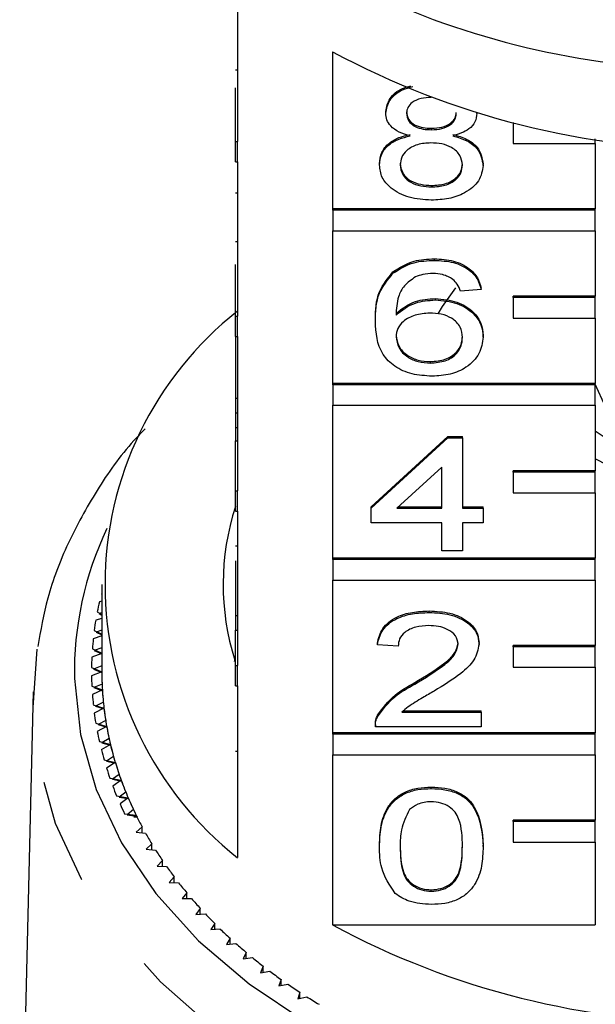
# Model space of a CAD drawing. Extents: x 10 to 398, y 75 to 285.
# Drawn here: x 367 to 374, y 244 to 256 of the extents above; entities that cross this region are included whole.
import ezdxf

# ---------------------------------------------------------------- set-up
doc = ezdxf.new("R2010")
doc.units = 0
doc.linetypes.add('PHANTOM', pattern=[12.7, 6.35, -1.27, 1.27, -1.27, 1.27, -1.27])
doc.layers.get('0').update_dxf_attribs({"linetype": 'CONTINUOUS'})

msp = doc.modelspace()

# ---------------------------------------------------------------- linework, layer by layer
at = {"color": 7, "linetype": 'CONTINUOUS'}
for p, q in [((369.988, 256.864), (369.988, 254.955)), ((371.145, 254.137), (371.145, 256.046)), ((369.963, 255.824), (369.988, 255.824)), ((369.963, 254.955), (369.963, 255.606)), ((371.79, 255.301), (371.79, 255.318)), ((372.899, 255.296), (372.899, 255.304)), ((372.347, 255.099), (372.347, 255.116)), ((373.338, 255.18), (373.338, 255.183)), ((373.349, 255.18), (373.338, 255.18)), ((373.338, 255.18), (373.338, 254.933)), ((374.338, 254.933), (374.338, 254.987)), ((369.963, 254.955), (369.988, 254.955)), ((369.963, 254.708), (369.963, 254.955)), ((369.988, 254.708), (369.988, 254.955)), ((373.338, 254.933), (374.338, 254.933)), ((374.338, 254.933), (374.338, 254.137)), ((369.963, 254.708), (369.988, 254.708)), ((369.988, 254.708), (369.988, 252.834)), ((371.714, 254.67), (371.714, 254.688)), ((372.974, 254.666), (372.974, 254.683)), ((372.346, 254.404), (372.346, 254.421)), ((369.963, 254.333), (369.988, 254.333)), ((374.338, 254.137), (371.145, 254.137)), ((371.145, 254.12), (371.145, 254.137)), ((374.338, 254.12), (374.338, 254.137)), ((374.338, 254.12), (371.145, 254.12)), ((371.145, 254.12), (371.145, 253.872)), ((374.338, 253.872), (374.338, 254.12)), ((371.145, 252.016), (371.145, 253.872)), ((371.145, 253.872), (374.338, 253.872)), ((374.338, 253.872), (374.338, 253.077)), ((369.963, 253.739), (369.988, 253.739)), ((369.963, 252.834), (369.963, 253.462)), ((372.382, 253.512), (372.382, 253.53)), ((371.878, 253.355), (371.878, 253.372)), ((372.949, 253.156), (372.697, 253.138)), ((372.949, 253.156), (372.949, 253.174)), ((374.338, 253.077), (373.338, 253.077)), ((373.338, 253.059), (373.338, 253.077)), ((374.338, 253.059), (373.338, 253.059)), ((373.338, 253.059), (373.338, 252.811)), ((374.338, 253.059), (374.338, 253.077)), ((374.338, 252.811), (374.338, 253.059)), ((372.393, 253.031), (372.393, 253.049)), ((369.963, 252.586), (369.963, 252.834)), ((369.963, 252.834), (369.988, 252.834)), ((369.988, 252.586), (369.988, 252.834)), ((371.664, 252.773), (371.664, 252.791)), ((373.338, 252.811), (374.338, 252.811)), ((374.338, 252.811), (374.338, 252.016)), ((369.963, 252.586), (369.988, 252.586)), ((369.963, 252.586), (369.963, 251.838)), ((369.988, 252.586), (369.988, 250.712)), ((372.974, 252.58), (372.974, 252.598)), ((372.334, 252.265), (372.334, 252.283)), ((374.338, 252.016), (371.145, 252.016)), ((371.145, 251.998), (371.145, 252.016)), ((374.338, 251.998), (371.145, 251.998)), ((371.145, 251.998), (371.145, 251.751)), ((374.338, 251.998), (374.338, 252.016)), ((374.461, 251.733), (374.338, 252.008)), ((374.338, 251.751), (374.338, 251.998)), ((369.963, 251.838), (369.988, 251.838)), ((369.963, 251.838), (369.963, 251.659)), ((371.145, 249.895), (371.145, 251.751)), ((371.145, 251.751), (374.338, 251.751)), ((374.338, 251.751), (374.338, 250.955)), ((369.963, 251.659), (369.988, 251.659)), ((369.963, 251.659), (369.963, 251.481)), ((369.963, 251.481), (369.988, 251.481)), ((369.963, 251.481), (369.963, 251.321)), ((369.963, 250.712), (369.963, 251.321)), ((369.963, 251.321), (369.988, 251.321)), ((371.613, 250.518), (372.546, 251.374)), ((371.613, 250.501), (372.546, 251.356)), ((372.546, 251.374), (372.722, 251.374)), ((372.546, 251.356), (372.546, 251.374)), ((372.546, 251.356), (372.722, 251.356)), ((372.722, 251.356), (372.722, 251.374)), ((372.722, 251.356), (372.722, 250.501)), ((374.485, 251.025), (374.338, 251.103)), ((372.47, 251.001), (371.924, 250.501)), ((372.47, 250.501), (372.47, 251.001)), ((374.338, 250.955), (373.338, 250.955)), ((373.338, 250.938), (373.338, 250.955)), ((374.338, 250.938), (373.338, 250.938)), ((373.338, 250.938), (373.338, 250.69)), ((374.338, 250.938), (374.338, 250.955)), ((374.338, 250.69), (374.338, 250.938)), ((369.963, 250.465), (369.963, 250.712)), ((369.963, 250.712), (369.988, 250.712)), ((369.988, 250.465), (369.988, 250.712)), ((373.338, 250.69), (374.338, 250.69)), ((374.338, 250.69), (374.338, 249.895)), ((369.963, 250.465), (369.988, 250.465)), ((369.988, 250.465), (369.988, 248.591)), ((371.613, 250.501), (371.613, 250.518)), ((371.613, 250.322), (371.613, 250.501)), ((371.924, 250.501), (372.47, 250.501)), ((371.944, 250.518), (372.47, 250.518)), ((372.722, 250.518), (372.974, 250.518)), ((372.722, 250.501), (372.974, 250.501)), ((372.974, 250.501), (372.974, 250.518)), ((372.974, 250.501), (372.974, 250.322)), ((372.47, 250.322), (371.613, 250.322)), ((372.47, 249.984), (372.47, 250.322)), ((372.974, 250.322), (372.722, 250.322)), ((372.722, 250.322), (372.722, 249.984)), ((369.963, 250.046), (369.988, 250.046)), ((372.722, 249.984), (372.47, 249.984)), ((369.963, 249.864), (369.963, 249.2)), ((374.338, 249.895), (371.145, 249.895)), ((371.145, 249.877), (371.145, 249.895)), ((374.338, 249.877), (371.145, 249.877)), ((371.145, 249.877), (371.145, 249.629)), ((374.338, 249.877), (374.338, 249.895)), ((374.338, 249.629), (374.338, 249.877)), ((371.145, 247.773), (371.145, 249.629)), ((371.145, 249.629), (374.338, 249.629)), ((374.338, 249.629), (374.338, 248.834)), ((368.338, 249.576), (368.338, 248.516)), ((368.338, 249.373), (368.308, 249.365)), ((368.332, 249.465), (368.338, 249.462)), ((368.283, 249.242), (368.338, 249.212)), ((368.338, 249.231), (368.304, 249.221)), ((372.319, 249.235), (372.319, 249.253)), ((368.338, 249.163), (368.265, 249.141)), ((368.304, 249.221), (368.338, 249.202)), ((369.963, 249.2), (369.988, 249.2)), ((369.963, 249.2), (369.963, 249.022)), ((368.246, 249.018), (368.338, 248.972)), ((368.338, 249.02), (368.269, 248.997)), ((368.269, 248.997), (368.338, 248.963)), ((369.963, 248.591), (369.963, 249.022)), ((369.963, 249.022), (369.988, 249.022)), ((368.338, 248.951), (368.234, 248.916)), ((372.924, 248.851), (372.924, 248.869)), ((367.505, 248.08), (367.551, 248.791)), ((368.223, 248.792), (368.338, 248.741)), ((368.338, 248.806), (368.247, 248.773)), ((368.247, 248.773), (368.338, 248.731)), ((371.689, 248.843), (371.689, 248.861)), ((371.941, 248.825), (371.689, 248.843)), ((374.338, 248.834), (373.338, 248.834)), ((373.338, 248.816), (373.338, 248.834)), ((374.338, 248.816), (373.338, 248.816)), ((373.338, 248.816), (373.338, 248.569)), ((374.338, 248.816), (374.338, 248.834)), ((374.338, 248.569), (374.338, 248.816)), ((368.338, 248.735), (368.217, 248.691)), ((368.213, 248.567), (368.338, 248.516)), ((368.338, 248.516), (368.213, 248.465)), ((368.338, 248.588), (368.238, 248.548)), ((368.238, 248.548), (368.338, 248.506)), ((369.963, 248.591), (369.988, 248.591)), ((369.963, 248.344), (369.963, 248.591)), ((369.988, 248.344), (369.988, 248.591)), ((373.338, 248.569), (374.338, 248.569)), ((374.338, 248.569), (374.338, 247.773)), ((367.505, 248.271), (367.339, 241.55)), ((368.217, 248.341), (368.345, 248.294)), ((368.345, 248.294), (368.223, 248.239)), ((368.341, 248.366), (368.243, 248.322)), ((368.243, 248.322), (368.345, 248.284)), ((369.963, 248.344), (369.988, 248.344)), ((369.988, 248.344), (369.988, 246.258)), ((372.143, 248.365), (372.143, 248.383)), ((368.234, 248.115), (368.364, 248.072)), ((368.364, 248.072), (368.246, 248.014)), ((368.357, 248.144), (368.261, 248.098)), ((368.261, 248.098), (368.366, 248.063)), ((372.008, 248.041), (372.949, 248.041)), ((372.949, 248.023), (372.949, 248.041)), ((368.385, 247.923), (368.293, 247.874)), ((371.69, 247.969), (371.69, 247.986)), ((371.987, 248.023), (372.949, 248.023)), ((372.949, 248.023), (372.949, 247.845)), ((368.265, 247.891), (368.397, 247.851)), ((368.397, 247.851), (368.283, 247.79)), ((368.293, 247.874), (368.399, 247.842)), ((371.664, 247.87), (371.664, 247.848)), ((372.949, 247.845), (371.664, 247.845)), ((368.427, 247.703), (368.337, 247.651)), ((374.338, 247.773), (371.145, 247.773)), ((371.145, 247.756), (371.145, 247.773)), ((374.338, 247.756), (371.145, 247.756)), ((371.145, 247.756), (371.145, 247.508)), ((374.338, 247.756), (374.338, 247.773)), ((374.338, 247.508), (374.338, 247.756)), ((368.308, 247.667), (368.443, 247.631)), ((368.443, 247.631), (368.332, 247.566)), ((368.337, 247.651), (368.445, 247.622)), ((368.365, 247.445), (368.502, 247.413)), ((368.481, 247.484), (368.395, 247.43)), ((371.145, 245.44), (371.145, 247.508)), ((371.145, 247.508), (374.338, 247.508)), ((374.338, 247.508), (374.338, 246.713)), ((368.395, 247.43), (368.505, 247.404)), ((368.502, 247.413), (368.395, 247.345)), ((368.435, 247.224), (368.574, 247.197)), ((368.549, 247.267), (368.466, 247.21)), ((368.466, 247.21), (368.577, 247.188)), ((368.574, 247.197), (368.471, 247.126)), ((372.344, 247.096), (372.344, 247.114)), ((368.518, 247.006), (368.658, 246.983)), ((368.629, 247.052), (368.55, 246.993)), ((368.55, 246.993), (368.662, 246.974)), ((368.658, 246.983), (368.56, 246.909)), ((368.722, 246.84), (368.646, 246.779)), ((368.614, 246.791), (368.755, 246.772)), ((368.646, 246.779), (368.76, 246.763)), ((368.755, 246.772), (368.726, 246.748)), ((368.767, 246.748), (368.726, 246.748)), ((368.828, 246.631), (368.756, 246.567)), ((368.828, 246.559), (368.828, 246.631)), ((374.338, 246.713), (373.338, 246.713)), ((373.338, 246.695), (373.338, 246.713)), ((374.338, 246.695), (373.338, 246.695)), ((373.338, 246.695), (373.338, 246.447)), ((374.338, 246.695), (374.338, 246.713)), ((374.338, 246.447), (374.338, 246.695)), ((368.756, 246.567), (368.87, 246.555)), ((368.946, 246.425), (368.877, 246.359)), ((368.877, 246.359), (368.992, 246.35)), ((368.946, 246.354), (368.946, 246.425)), ((371.714, 246.392), (371.714, 246.41)), ((372.974, 246.392), (372.974, 246.41)), ((373.338, 246.447), (374.338, 246.447)), ((374.338, 246.447), (374.338, 245.44)), ((369.076, 246.223), (369.011, 246.155)), ((369.011, 246.155), (369.126, 246.149)), ((369.076, 246.152), (369.076, 246.223)), ((369.217, 246.024), (369.157, 245.955)), ((369.217, 245.954), (369.217, 246.024)), ((369.157, 245.955), (369.272, 245.953)), ((369.371, 245.831), (369.314, 245.759)), ((369.314, 245.759), (369.43, 245.76)), ((369.371, 245.76), (369.371, 245.831)), ((372.344, 245.849), (372.344, 245.867)), ((369.535, 245.641), (369.483, 245.568)), ((369.535, 245.571), (369.535, 245.641)), ((369.483, 245.568), (369.599, 245.573)), ((369.711, 245.457), (369.663, 245.383)), ((369.711, 245.386), (369.711, 245.457)), ((371.145, 245.44), (374.338, 245.44)), ((369.663, 245.383), (369.778, 245.391)), ((369.898, 245.278), (369.854, 245.203)), ((369.854, 245.203), (369.969, 245.214)), ((369.898, 245.207), (369.898, 245.278)), ((370.094, 245.105), (370.056, 245.028)), ((370.056, 245.028), (370.169, 245.043)), ((370.094, 245.034), (370.094, 245.105)), ((370.301, 244.938), (370.267, 244.86)), ((370.301, 244.866), (370.301, 244.938)), ((370.267, 244.86), (370.38, 244.879)), ((370.518, 244.778), (370.489, 244.699)), ((370.489, 244.699), (370.6, 244.72)), ((370.518, 244.704), (370.518, 244.778)), ((370.744, 244.623), (370.72, 244.544)), ((370.72, 244.544), (370.83, 244.568)), ((370.744, 244.549), (370.744, 244.623))]:
    msp.add_line(p, q, dxfattribs=at)
at = {"color": 8, "linetype": 'PHANTOM'}
msp.add_line((369.963, 247.551), (369.988, 247.551), dxfattribs=at)
at = {"color": 7, "linetype": 'CONTINUOUS', "flags": 128}
for points in [[(372.426, 252.862), (372.481, 252.952), (372.644, 253.177)], [(369.952, 248.64), (369.958, 248.667), (369.963, 248.691)]]:
    msp.add_lwpolyline(points, dxfattribs=at)
at = {"color": 8, "linetype": 'PHANTOM', "flags": 128}
for points in [[(368.005, 248.432), (368.079, 247.752), (368.27, 247.084), (368.576, 246.437), (368.993, 245.822), (369.513, 245.248), (370.129, 244.723), (370.831, 244.255), (371.609, 243.853), (372.452, 243.52), (373.346, 243.264), (374.277, 243.087), (375.233, 242.993), (376.197, 242.982), (377.156, 243.055), (378.095, 243.211), (379, 243.447), (379.857, 243.761), (380.653, 244.146), (381.376, 244.597), (382.015, 245.108), (382.56, 245.671), (383.004, 246.276), (383.338, 246.916), (383.56, 247.58), (383.664, 248.258), (383.649, 248.94), (383.516, 249.615), (383.277, 250.254)], [(384.171, 248.271), (384.171, 248.257), (384.126, 247.546), (383.959, 246.844), (383.674, 246.162), (383.275, 245.508), (382.767, 244.894), (382.159, 244.327), (381.458, 243.817), (380.675, 243.369), (379.822, 242.992), (378.91, 242.69), (377.954, 242.468), (376.967, 242.33), (375.963, 242.276), (374.958, 242.308), (373.965, 242.426), (373, 242.627), (372.076, 242.91), (371.207, 243.269), (370.406, 243.699), (369.684, 244.195), (369.051, 244.748), (368.518, 245.352), (368.091, 245.996), (367.777, 246.672), (367.581, 247.37), (367.505, 248.08)]]:
    msp.add_lwpolyline(points, dxfattribs=at)
at = {"color": 7, "linetype": 'CONTINUOUS'}
for centre, radius, start, end in [((375.755, 265.616), 9.782, 245.8853, 270.4882), ((375.838, 264.759), 9.897, 241.6905, 298.3095), ((372.602, 249.576), 4.225, 128.2256, 231.7744), ((375.838, 253.544), 2.582, 234.4764, 305.5236), ((372.87, 249.577), 3.057, 161.9988, 197.5303), ((372.147, 248.499), 3.935, 167.2916, 169.1171), ((372.088, 248.51), 3.876, 170.6233, 172.4674), ((372.046, 248.515), 3.833, 173.9865, 175.8446), ((372.028, 248.516), 3.815, 177.3714, 179.2352), ((372.091, 248.516), 3.753, 180.0006, 183.3928), ((372.028, 248.516), 3.815, 180.7648, 182.6287), ((372.089, 248.516), 3.751, 180.1446, 182.2907), ((372.111, 248.517), 3.773, 183.3945, 186.7746), ((372.107, 248.517), 3.769, 183.5373, 185.6765), ((372.047, 248.517), 3.834, 184.1556, 186.0132), ((372.15, 248.522), 3.813, 186.776, 190.1328), ((372.145, 248.521), 3.807, 186.9176, 189.0424), ((372.088, 248.522), 3.876, 187.5326, 189.3767), ((372.209, 248.532), 3.872, 190.1346, 193.4569), ((372.197, 248.53), 3.86, 190.273, 192.3789), ((372.147, 248.533), 3.935, 190.8829, 192.7084), ((372.23, 248.552), 4.02, 194.1978, 195.9968), ((372.284, 248.551), 3.95, 193.4581, 196.737), ((372.276, 248.548), 3.941, 193.596, 195.6719), ((372.32, 248.58), 4.114, 197.4644, 199.2365), ((372.378, 248.579), 4.047, 196.738, 199.9638), ((372.363, 248.574), 4.031, 196.8717, 198.9174), ((372.488, 248.619), 4.164, 199.9641, 203.1292), ((372.437, 248.623), 4.239, 200.6785, 202.4148), ((372.474, 248.614), 4.15, 200.096, 202.1019), ((372.613, 248.672), 4.3, 203.1301, 206.2282), ((372.595, 248.664), 4.28, 203.258, 205.2233), ((372.561, 248.676), 4.374, 203.8283, 205.5292), ((372.777, 248.753), 4.483, 206.2228, 206.5608), ((372.733, 248.731), 4.434, 206.3538, 208.2731), ((372.878, 248.811), 4.6, 209.3764, 211.2498), ((373.036, 248.909), 4.786, 212.3241, 214.1487), ((373.206, 249.027), 4.992, 215.1945, 216.9681), ((373.374, 249.155), 5.204, 217.9842, 219.7101), ((373.557, 249.31), 5.444, 220.6973, 222.3715), ((373.737, 249.477), 5.689, 223.3305, 224.9563), ((375.838, 254.153), 9.897, 241.6905, 298.3095), ((373.918, 249.661), 5.948, 225.8877, 227.4659), ((374.098, 249.86), 6.215, 228.3701, 229.9029), ((374.268, 250.065), 6.482, 230.7793, 232.2706), ((374.443, 250.295), 6.771, 233.1215, 234.5695), ((374.616, 250.541), 7.071, 235.3987, 236.8046), ((374.773, 250.785), 7.362, 237.6121, 238.981)]:
    msp.add_arc(centre, radius, start, end, dxfattribs=at)
at = {"color": 8, "linetype": 'PHANTOM'}
msp.add_arc((372.096, 248.499), 4.092, 154.6119, 180.9354, dxfattribs=at)
at = {"color": 7, "linetype": 'CONTINUOUS'}
for points, knots in [([(371.79, 255.318), (371.8, 255.373), (371.82, 255.482), (371.955, 255.593), (372.062, 255.623), (372.097, 255.633)], [0, 0, 0, 0, 0.401866, 0.803923, 1, 1, 1, 1]), ([(371.79, 255.301), (371.8, 255.355), (371.82, 255.465), (371.962, 255.579), (372.077, 255.611), (372.12, 255.623)], [0, 0, 0, 0, 0.384705, 0.769598, 1, 1, 1, 1]), ([(372.344, 255.491), (372.301, 255.489), (372.216, 255.485), (372.114, 255.437), (372.052, 255.371), (372.045, 255.323), (372.042, 255.3)], [0, 0, 0, 0, 0.280365, 0.559367, 0.779703, 1, 1, 1, 1]), ([(372.087, 255.023), (372.042, 255.037), (371.95, 255.064), (371.85, 255.135), (371.797, 255.218), (371.792, 255.273), (371.79, 255.301)], [0, 0, 0, 0, 0.280311, 0.559638, 0.779691, 1, 1, 1, 1]), ([(372.042, 255.317), (372.046, 255.286), (372.055, 255.224), (372.137, 255.153), (372.243, 255.12), (372.312, 255.117), (372.347, 255.116)], [0, 0, 0, 0, 0.279937, 0.558846, 0.779075, 1, 1, 1, 1]), ([(372.042, 255.3), (372.046, 255.268), (372.055, 255.206), (372.137, 255.135), (372.243, 255.102), (372.312, 255.1), (372.347, 255.099)], [0, 0, 0, 0, 0.2799341, 0.5588456, 0.7790758, 1, 1, 1, 1]), ([(372.347, 255.116), (372.39, 255.118), (372.475, 255.122), (372.578, 255.17), (372.638, 255.238), (372.644, 255.285), (372.647, 255.309)], [0, 0, 0, 0, 0.280479, 0.559261, 0.779576, 1, 1, 1, 1]), ([(372.347, 255.099), (372.39, 255.1), (372.475, 255.104), (372.578, 255.153), (372.638, 255.22), (372.644, 255.268), (372.647, 255.291)], [0, 0, 0, 0, 0.2804794, 0.5592602, 0.7795781, 1, 1, 1, 1]), ([(372.899, 255.296), (372.894, 255.262), (372.886, 255.193), (372.791, 255.085), (372.677, 255.047), (372.607, 255.023)], [0, 0, 0, 0, 0.280612, 0.560831, 1, 1, 1, 1]), ([(371.714, 254.688), (371.719, 254.733), (371.728, 254.822), (371.818, 254.934), (371.946, 255.008), (372.04, 255.03), (372.087, 255.041)], [0, 0, 0, 0, 0.280184, 0.559467, 0.779547, 1, 1, 1, 1]), ([(371.714, 254.67), (371.719, 254.715), (371.728, 254.805), (371.818, 254.916), (371.946, 254.99), (372.04, 255.012), (372.087, 255.023)], [0, 0, 0, 0, 0.280188, 0.559469, 0.779549, 1, 1, 1, 1]), ([(372.607, 255.041), (372.666, 255.024), (372.782, 254.99), (372.941, 254.869), (372.962, 254.754), (372.974, 254.683)], [0, 0, 0, 0, 0.281227, 0.561786, 1, 1, 1, 1]), ([(372.607, 255.023), (372.666, 255.006), (372.782, 254.973), (372.941, 254.851), (372.962, 254.736), (372.974, 254.666)], [0, 0, 0, 0, 0.281226, 0.561789, 1, 1, 1, 1]), ([(372.339, 254.938), (372.283, 254.935), (372.171, 254.928), (372.045, 254.857), (371.976, 254.766), (371.969, 254.705), (371.966, 254.674)], [0, 0, 0, 0, 0.28011, 0.558973, 0.779305, 1, 1, 1, 1]), ([(372.722, 254.668), (372.717, 254.709), (372.706, 254.789), (372.605, 254.882), (372.473, 254.932), (372.384, 254.936), (372.339, 254.938)], [0, 0, 0, 0, 0.279972, 0.559316, 0.779349, 1, 1, 1, 1]), ([(372.344, 254.243), (372.252, 254.249), (372.068, 254.26), (371.856, 254.372), (371.732, 254.517), (371.72, 254.619), (371.714, 254.67)], [0, 0, 0, 0, 0.280131, 0.559336, 0.779523, 1, 1, 1, 1]), ([(371.966, 254.691), (371.971, 254.651), (371.981, 254.571), (372.079, 254.476), (372.213, 254.43), (372.302, 254.424), (372.346, 254.421)], [0, 0, 0, 0, 0.280553, 0.558516, 0.77917, 1, 1, 1, 1]), ([(371.966, 254.674), (371.971, 254.633), (371.981, 254.553), (372.079, 254.458), (372.213, 254.413), (372.302, 254.407), (372.346, 254.404)], [0, 0, 0, 0, 0.28055, 0.558514, 0.779169, 1, 1, 1, 1]), ([(372.974, 254.666), (372.964, 254.601), (372.943, 254.472), (372.77, 254.33), (372.559, 254.253), (372.416, 254.246), (372.344, 254.243)], [0, 0, 0, 0, 0.279532, 0.559025, 0.779261, 1, 1, 1, 1]), ([(372.346, 254.421), (372.403, 254.424), (372.515, 254.431), (372.644, 254.501), (372.713, 254.593), (372.719, 254.655), (372.722, 254.686)], [0, 0, 0, 0, 0.280193, 0.559072, 0.779304, 1, 1, 1, 1]), ([(372.346, 254.404), (372.403, 254.407), (372.515, 254.413), (372.644, 254.484), (372.713, 254.575), (372.719, 254.637), (372.722, 254.668)], [0, 0, 0, 0, 0.280193, 0.559075, 0.779309, 1, 1, 1, 1]), ([(371.878, 253.372), (371.959, 253.424), (372.103, 253.517), (372.296, 253.526), (372.382, 253.53)], [0, 0, 0, 0, 0.558381, 1, 1, 1, 1]), ([(371.878, 253.355), (371.959, 253.406), (372.103, 253.499), (372.296, 253.508), (372.382, 253.512)], [0, 0, 0, 0, 0.558379, 1, 1, 1, 1]), ([(372.382, 253.53), (372.46, 253.526), (372.618, 253.517), (372.805, 253.425), (372.915, 253.303), (372.938, 253.217), (372.949, 253.174)], [0, 0, 0, 0, 0.280049, 0.559188, 0.779376, 1, 1, 1, 1]), ([(372.382, 253.512), (372.46, 253.508), (372.618, 253.499), (372.805, 253.407), (372.915, 253.285), (372.938, 253.199), (372.949, 253.156)], [0, 0, 0, 0, 0.280048, 0.559185, 0.779373, 1, 1, 1, 1]), ([(371.664, 252.791), (371.666, 252.907), (371.671, 253.114), (371.815, 253.294), (371.878, 253.372)], [0, 0, 0, 0, 0.561397, 1, 1, 1, 1]), ([(371.664, 252.773), (371.666, 252.889), (371.671, 253.097), (371.815, 253.276), (371.878, 253.355)], [0, 0, 0, 0, 0.561396, 1, 1, 1, 1]), ([(372.15, 253.311), (372.103, 253.277), (372.007, 253.209), (371.925, 253.045), (371.919, 252.923), (371.916, 252.848)], [0, 0, 0, 0, 0.27936, 0.559176, 1, 1, 1, 1]), ([(372.365, 253.352), (372.323, 253.35), (372.247, 253.346), (372.18, 253.322), (372.15, 253.311)], [0, 0, 0, 0, 0.559716, 1, 1, 1, 1]), ([(372.606, 253.281), (372.567, 253.304), (372.496, 253.345), (372.405, 253.35), (372.365, 253.352)], [0, 0, 0, 0, 0.559004, 1, 1, 1, 1]), ([(372.697, 253.138), (372.687, 253.167), (372.669, 253.219), (372.625, 253.262), (372.606, 253.281)], [0, 0, 0, 0, 0.5604925, 1, 1, 1, 1]), ([(371.916, 252.866), (371.988, 252.924), (372.117, 253.027), (372.309, 253.042), (372.393, 253.049)], [0, 0, 0, 0, 0.558625, 1, 1, 1, 1]), ([(371.916, 252.848), (371.988, 252.906), (372.117, 253.009), (372.309, 253.025), (372.393, 253.031)], [0, 0, 0, 0, 0.558625, 1, 1, 1, 1]), ([(372.393, 253.049), (372.484, 253.04), (372.664, 253.023), (372.857, 252.897), (372.96, 252.748), (372.97, 252.648), (372.974, 252.598)], [0, 0, 0, 0, 0.279141, 0.558815, 0.77917, 1, 1, 1, 1]), ([(372.393, 253.031), (372.484, 253.023), (372.664, 253.006), (372.857, 252.879), (372.96, 252.731), (372.97, 252.63), (372.974, 252.58)], [0, 0, 0, 0, 0.2791404, 0.558815, 0.7791706, 1, 1, 1, 1]), ([(372.324, 252.871), (372.263, 252.866), (372.143, 252.857), (372.005, 252.781), (371.926, 252.685), (371.919, 252.617), (371.916, 252.584)], [0, 0, 0, 0, 0.279739, 0.559338, 0.779411, 1, 1, 1, 1]), ([(372.722, 252.575), (372.718, 252.618), (372.709, 252.705), (372.609, 252.809), (372.468, 252.864), (372.372, 252.869), (372.324, 252.871)], [0, 0, 0, 0, 0.2804559, 0.5593635, 0.7793108, 1, 1, 1, 1]), ([(372.353, 252.105), (372.27, 252.11), (372.105, 252.12), (371.889, 252.218), (371.682, 252.432), (371.671, 252.633), (371.664, 252.773)], [0, 0, 0, 0, 0.186919, 0.37355, 0.560232, 1, 1, 1, 1]), ([(371.916, 252.601), (371.923, 252.556), (371.938, 252.466), (372.039, 252.357), (372.182, 252.292), (372.283, 252.286), (372.334, 252.283)], [0, 0, 0, 0, 0.280081, 0.559771, 0.779688, 1, 1, 1, 1]), ([(371.916, 252.584), (371.923, 252.539), (371.938, 252.448), (372.039, 252.339), (372.182, 252.274), (372.283, 252.268), (372.334, 252.265)], [0, 0, 0, 0, 0.280082, 0.559769, 0.779688, 1, 1, 1, 1]), ([(372.334, 252.283), (372.396, 252.288), (372.52, 252.298), (372.651, 252.385), (372.714, 252.489), (372.72, 252.558), (372.722, 252.592)], [0, 0, 0, 0, 0.2794893, 0.558549, 0.7789774, 1, 1, 1, 1]), ([(372.974, 252.58), (372.964, 252.512), (372.945, 252.377), (372.793, 252.214), (372.579, 252.119), (372.428, 252.109), (372.353, 252.105)], [0, 0, 0, 0, 0.280229, 0.559759, 0.779759, 1, 1, 1, 1]), ([(372.334, 252.265), (372.396, 252.27), (372.52, 252.28), (372.651, 252.368), (372.714, 252.472), (372.72, 252.54), (372.722, 252.575)], [0, 0, 0, 0, 0.279489, 0.558552, 0.778981, 1, 1, 1, 1]), ([(368.865, 251.466), (368.819, 251.419), (368.591, 251.186), (368.268, 250.721), (367.913, 250.08), (367.67, 249.443), (367.594, 249.017), (367.56, 248.821)], [0, 0, 0, 0, 0.061684, 0.30662, 0.550331, 0.792468, 1, 1, 1, 1]), ([(371.689, 248.861), (371.703, 248.922), (371.732, 249.045), (371.901, 249.182), (372.112, 249.245), (372.25, 249.25), (372.319, 249.253)], [0, 0, 0, 0, 0.280236, 0.558893, 0.779132, 1, 1, 1, 1]), ([(371.689, 248.843), (371.703, 248.905), (371.732, 249.028), (371.901, 249.164), (372.112, 249.227), (372.25, 249.232), (372.319, 249.235)], [0, 0, 0, 0, 0.280235, 0.558893, 0.779132, 1, 1, 1, 1]), ([(372.319, 249.253), (372.405, 249.249), (372.576, 249.24), (372.781, 249.144), (372.906, 249.012), (372.918, 248.917), (372.924, 248.869)], [0, 0, 0, 0, 0.2804826, 0.5596451, 0.779749, 1, 1, 1, 1]), ([(372.319, 249.235), (372.405, 249.231), (372.576, 249.223), (372.781, 249.126), (372.906, 248.994), (372.918, 248.899), (372.924, 248.851)], [0, 0, 0, 0, 0.2804827, 0.5596433, 0.7797493, 1, 1, 1, 1]), ([(372.314, 249.075), (372.259, 249.072), (372.151, 249.066), (372.02, 249.004), (371.95, 248.916), (371.944, 248.855), (371.941, 248.825)], [0, 0, 0, 0, 0.28041, 0.55949, 0.779375, 1, 1, 1, 1]), ([(372.672, 248.85), (372.665, 248.885), (372.652, 248.956), (372.55, 249.031), (372.432, 249.07), (372.353, 249.073), (372.314, 249.075)], [0, 0, 0, 0, 0.27908, 0.55861, 0.779043, 1, 1, 1, 1]), ([(372.143, 248.383), (372.269, 248.459), (372.444, 248.564), (372.637, 248.73), (372.66, 248.822), (372.672, 248.867)], [0, 0, 0, 0, 0.561313, 0.781385, 1, 1, 1, 1]), ([(372.143, 248.365), (372.269, 248.441), (372.444, 248.547), (372.637, 248.712), (372.66, 248.804), (372.672, 248.85)], [0, 0, 0, 0, 0.5613109, 0.7813855, 1, 1, 1, 1]), ([(372.924, 248.851), (372.911, 248.785), (372.884, 248.652), (372.673, 248.46), (372.49, 248.349), (372.379, 248.281)], [0, 0, 0, 0, 0.278742, 0.558833, 1, 1, 1, 1]), ([(371.69, 247.986), (371.753, 248.073), (371.866, 248.227), (372.058, 248.335), (372.143, 248.383)], [0, 0, 0, 0, 0.558359, 1, 1, 1, 1]), ([(371.69, 247.969), (371.753, 248.055), (371.866, 248.21), (372.058, 248.317), (372.143, 248.365)], [0, 0, 0, 0, 0.558358, 1, 1, 1, 1]), ([(372.379, 248.281), (372.332, 248.254), (372.254, 248.209), (372.148, 248.145), (372.059, 248.09), (372.011, 248.045), (371.987, 248.023)], [0, 0, 0, 0, 0.340037, 0.560064, 0.780091, 1, 1, 1, 1]), ([(371.664, 247.863), (371.664, 247.886), (371.666, 247.928), (371.683, 247.969), (371.69, 247.986)], [0, 0, 0, 0, 0.5599451, 1, 1, 1, 1]), ([(371.664, 247.845), (371.664, 247.869), (371.666, 247.911), (371.683, 247.951), (371.69, 247.969)], [0, 0, 0, 0, 0.559955, 1, 1, 1, 1]), ([(371.714, 246.41), (371.717, 246.488), (371.723, 246.645), (371.787, 246.84), (371.898, 246.977), (372.021, 247.06), (372.177, 247.107), (372.289, 247.112), (372.344, 247.114)], [0, 0, 0, 0, 0.250495, 0.500372, 0.625439, 0.750208, 0.87498, 1, 1, 1, 1]), ([(371.714, 246.392), (371.717, 246.471), (371.723, 246.628), (371.787, 246.822), (371.898, 246.96), (372.021, 247.042), (372.177, 247.09), (372.289, 247.094), (372.344, 247.096)], [0, 0, 0, 0, 0.250495, 0.500371, 0.625439, 0.750208, 0.87498, 1, 1, 1, 1]), ([(372.344, 247.114), (372.4, 247.112), (372.511, 247.107), (372.667, 247.059), (372.793, 246.979), (372.948, 246.767), (372.963, 246.569), (372.974, 246.41)], [0, 0, 0, 0, 0.1253734, 0.2506434, 0.375697, 0.5011133, 1, 1, 1, 1]), ([(372.344, 247.096), (372.4, 247.094), (372.511, 247.089), (372.667, 247.042), (372.793, 246.961), (372.948, 246.75), (372.963, 246.551), (372.974, 246.392)], [0, 0, 0, 0, 0.125373, 0.250644, 0.375698, 0.501113, 1, 1, 1, 1]), ([(372.08, 246.841), (372.039, 246.76), (371.966, 246.614), (371.966, 246.461), (371.966, 246.393)], [0, 0, 0, 0, 0.558059, 1, 1, 1, 1]), ([(372.342, 246.936), (372.313, 246.935), (372.256, 246.932), (372.16, 246.903), (372.11, 246.865), (372.08, 246.841)], [0, 0, 0, 0, 0.280453, 0.560688, 1, 1, 1, 1]), ([(372.722, 246.393), (372.721, 246.506), (372.718, 246.649), (372.639, 246.811), (372.564, 246.878), (372.462, 246.928), (372.382, 246.933), (372.342, 246.936)], [0, 0, 0, 0, 0.500351, 0.625529, 0.750517, 0.875255, 1, 1, 1, 1]), ([(371.905, 245.822), (371.838, 245.924), (371.718, 246.105), (371.715, 246.304), (371.714, 246.392)], [0, 0, 0, 0, 0.557974, 1, 1, 1, 1]), ([(371.966, 246.41), (371.968, 246.297), (371.971, 246.155), (372.047, 245.992), (372.124, 245.926), (372.224, 245.875), (372.304, 245.87), (372.344, 245.867)], [0, 0, 0, 0, 0.500362, 0.625568, 0.750538, 0.875304, 1, 1, 1, 1]), ([(371.966, 246.393), (371.968, 246.279), (371.971, 246.137), (372.047, 245.975), (372.124, 245.908), (372.224, 245.858), (372.304, 245.852), (372.344, 245.849)], [0, 0, 0, 0, 0.500363, 0.625567, 0.750539, 0.875304, 1, 1, 1, 1]), ([(372.344, 245.867), (372.384, 245.87), (372.464, 245.876), (372.565, 245.926), (372.641, 245.993), (372.718, 246.155), (372.72, 246.297), (372.722, 246.41)], [0, 0, 0, 0, 0.124656, 0.24942, 0.374388, 0.499591, 1, 1, 1, 1]), ([(372.344, 245.849), (372.384, 245.852), (372.464, 245.858), (372.565, 245.908), (372.641, 245.975), (372.718, 246.137), (372.72, 246.279), (372.722, 246.393)], [0, 0, 0, 0, 0.124656, 0.24942, 0.374387, 0.499591, 1, 1, 1, 1]), ([(372.974, 246.392), (372.971, 246.313), (372.966, 246.156), (372.901, 245.962), (372.791, 245.825), (372.668, 245.743), (372.511, 245.695), (372.4, 245.691), (372.344, 245.689)], [0, 0, 0, 0, 0.250479, 0.500353, 0.625388, 0.750173, 0.874968, 1, 1, 1, 1]), ([(372.344, 245.689), (372.25, 245.694), (372.081, 245.705), (371.959, 245.786), (371.905, 245.822)], [0, 0, 0, 0, 0.559717, 1, 1, 1, 1])]:
    msp.add_open_spline(points, degree=3, knots=knots, dxfattribs=at)

doc.saveas('drawing.dxf')
